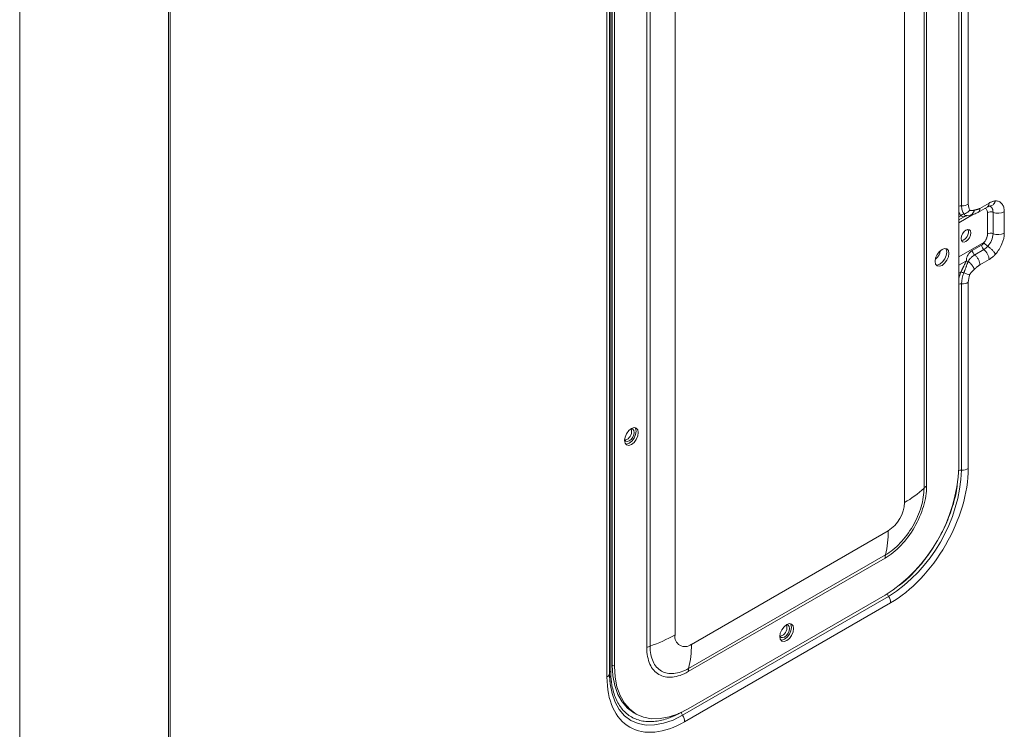
# Model space of a CAD drawing. Units: inches. Extents: x 4 to 128, y 5 to 98.
# Drawn here: x 110 to 119, y 59 to 65 of the extents above; entities that cross this region are included whole.
import ezdxf

# ---------------------------------------------------------------- set-up
doc = ezdxf.new("R2010")
doc.units = ezdxf.units.IN
doc.header["$LTSCALE"] = 12
doc.header["$MEASUREMENT"] = 0

msp = doc.modelspace()

# ---------------------------------------------------------------- linework, layer by layer
at = {"color": 8, "linetype": 'Continuous', "lineweight": 15}
for p, q in [((111.28, 73.7112), (111.28, 52.444)), ((118.5679, 63.7336), (118.4346, 63.6566)), ((118.4524, 63.7191), (118.4346, 63.7088)), ((118.5197, 63.5887), (118.5089, 63.5948)), ((118.6612, 63.478), (118.4346, 63.3471)), ((118.5027, 63.3121), (118.4346, 63.2728)), ((118.4346, 63.1985), (118.4524, 63.2088))]:
    msp.add_line(p, q, dxfattribs=at)
at = {"color": 7, "linetype": 'Continuous', "lineweight": 15}
for p, q in [((111.295, 52.4648), (111.295, 73.7334)), ((109.9326, 51.544), (109.9326, 73.0762)), ((118.4346, 70.2464), (118.4346, 61.438)), ((118.1188, 61.252), (118.1188, 70.0603)), ((118.1424, 61.2694), (118.1424, 70.0777)), ((117.9424, 69.9301), (117.9424, 61.1217)), ((115.8645, 59.9222), (115.8645, 68.7306)), ((115.6088, 68.6151), (115.6088, 59.8068)), ((115.6389, 68.6287), (115.6389, 59.8203)), ((115.2719, 59.5732), (115.2719, 68.478)), ((115.2832, 68.4979), (115.2832, 59.5931)), ((115.2971, 59.6493), (115.2971, 68.4577)), ((115.2488, 68.4459), (115.2488, 59.5411)), ((115.3166, 59.6381), (115.3166, 68.4464)), ((118.459, 67.9255), (118.459, 63.8107)), ((118.5191, 63.8239), (118.5191, 67.9388)), ((118.7074, 63.8348), (118.6239, 63.7865)), ((118.6071, 63.7502), (118.6915, 63.7989)), ((118.691, 63.7987), (118.7142, 63.8071)), ((118.6935, 63.5549), (118.6935, 63.7478)), ((118.7441, 63.7502), (118.7441, 63.5574)), ((118.8454, 63.5623), (118.8454, 63.7551)), ((118.4346, 63.6822), (118.4967, 63.718)), ((118.496, 63.7191), (118.4933, 63.7179)), ((118.5053, 63.7221), (118.5082, 63.7228)), ((118.5084, 63.7211), (118.5367, 63.726)), ((118.5553, 63.4037), (118.6388, 63.4519)), ((118.6613, 63.4132), (118.5778, 63.365)), ((118.6239, 63.2751), (118.7074, 63.3233)), ((118.459, 63.1035), (118.459, 61.4157)), ((118.5191, 61.429), (118.5191, 63.1167)), ((117.7943, 60.8653), (116.0126, 59.8367)), ((115.9848, 59.5897), (117.7664, 60.6182)), ((115.988, 59.6187), (117.7697, 60.6473)), ((117.798, 60.2708), (115.9328, 59.194)), ((117.7664, 60.2808), (115.9848, 59.2523)), ((115.9513, 59.1354), (117.8166, 60.2121)), ((115.2971, 59.6493), (115.3166, 59.6381)), ((115.2765, 59.4872), (115.2717, 59.5757)), ((115.4929, 59.2167), (115.5124, 59.2055))]:
    msp.add_line(p, q, dxfattribs=at)
at = {"color": 7, "linetype": 'Continuous', "lineweight": 15, "flags": 128}
for points in [[(118.4986, 63.5903), (118.5156, 63.5962), (118.5301, 63.5934), (118.5398, 63.5823), (118.5431, 63.5646), (118.5398, 63.5429), (118.5301, 63.5207), (118.5156, 63.5012), (118.4986, 63.4874), (118.4816, 63.4815), (118.4671, 63.4843), (118.4575, 63.4954), (118.4541, 63.5131), (118.4575, 63.5348), (118.4671, 63.557), (118.4816, 63.5765), (118.4986, 63.5903)], [(118.2815, 63.2704), (118.2575, 63.2621), (118.2372, 63.2661), (118.2236, 63.2817), (118.2188, 63.3066), (118.2236, 63.337), (118.2372, 63.3684), (118.2575, 63.3958), (118.2815, 63.4151), (118.3054, 63.4234), (118.3258, 63.4195), (118.3393, 63.4039), (118.3441, 63.3789), (118.3393, 63.3485), (118.3258, 63.3172), (118.3054, 63.2898), (118.2815, 63.2704)], [(118.262, 63.2817), (118.2859, 63.301), (118.3063, 63.3284), (118.3198, 63.3598), (118.3246, 63.3902), (118.3198, 63.4151), (118.3149, 63.4232)], [(118.2285, 63.2736), (118.238, 63.2734), (118.262, 63.2817)], [(115.4697, 61.6473), (115.4458, 61.6389), (115.4254, 61.6429), (115.4119, 61.6585), (115.4071, 61.6834), (115.4119, 61.7139), (115.4254, 61.7452), (115.4458, 61.7726), (115.4697, 61.7919), (115.4937, 61.8003), (115.514, 61.7963), (115.5276, 61.7807), (115.5324, 61.7558), (115.5276, 61.7253), (115.514, 61.694), (115.4937, 61.6666), (115.4697, 61.6473)], [(115.4502, 61.6585), (115.4742, 61.6779), (115.4945, 61.7053), (115.5081, 61.7366), (115.5129, 61.767), (115.5081, 61.7919), (115.5032, 61.8001)], [(115.4627, 61.7874), (115.4673, 61.7882), (115.4817, 61.7854), (115.4914, 61.7743), (115.4948, 61.7566), (115.4914, 61.7349), (115.4817, 61.7127), (115.4673, 61.6932), (115.4502, 61.6794)], [(115.4502, 61.6794), (115.4332, 61.6735), (115.4188, 61.6763), (115.4091, 61.6874), (115.4075, 61.6918)], [(115.4097, 61.6862), (115.4109, 61.6863), (115.428, 61.6923)], [(115.4168, 61.6504), (115.4263, 61.6502), (115.4502, 61.6585)], [(116.8756, 59.871), (116.8516, 59.8627), (116.8313, 59.8666), (116.8177, 59.8822), (116.813, 59.9072), (116.8177, 59.9376), (116.8313, 59.9689), (116.8516, 59.9963), (116.8756, 60.0157), (116.8996, 60.024), (116.9199, 60.02), (116.9335, 60.0044), (116.9382, 59.9795), (116.9335, 59.9491), (116.9199, 59.9178), (116.8996, 59.8903), (116.8756, 59.871)], [(116.8561, 59.8823), (116.8801, 59.9016), (116.9004, 59.929), (116.914, 59.9603), (116.9187, 59.9907), (116.914, 60.0157), (116.9091, 60.0238)], [(116.8686, 60.0112), (116.8732, 60.0119), (116.8876, 60.0091), (116.8973, 59.998), (116.9007, 59.9803), (116.8973, 59.9587), (116.8876, 59.9364), (116.8732, 59.9169), (116.8561, 59.9031)], [(116.8561, 59.9031), (116.8391, 59.8972), (116.8246, 59.9), (116.815, 59.9111), (116.8134, 59.9155)], [(116.8155, 59.91), (116.8168, 59.9101), (116.8338, 59.916)], [(116.8227, 59.8741), (116.8321, 59.8739), (116.8561, 59.8823)], [(115.4929, 59.2167), (115.4928, 59.2167), (115.4352, 59.2594), (115.3866, 59.3152), (115.348, 59.3834), (115.3199, 59.4628), (115.3029, 59.5519), (115.2971, 59.6493)], [(115.9848, 59.2523), (115.8975, 59.2085), (115.8118, 59.1787), (115.7291, 59.1634), (115.6507, 59.1628), (115.578, 59.1769), (115.5123, 59.2055), (115.4547, 59.2481), (115.4061, 59.304), (115.3675, 59.3722), (115.3394, 59.4515), (115.3223, 59.5407), (115.3166, 59.6381)]]:
    msp.add_lwpolyline(points, dxfattribs=at)
at = {"color": 8, "linetype": 'Continuous', "lineweight": 15, "flags": 128}
msp.add_lwpolyline([(115.9328, 59.194), (115.8465, 59.1507), (115.7617, 59.1212), (115.6798, 59.1061), (115.6023, 59.1055), (115.5304, 59.1194), (115.4654, 59.1477), (115.4083, 59.1899), (115.3603, 59.2452), (115.3221, 59.3127), (115.2943, 59.3912), (115.2774, 59.4794), (115.2765, 59.4872)], dxfattribs=at)
at = {"color": 7, "linetype": 'Continuous', "lineweight": 15}
for centre, radius, start, end in [((118.4651, 63.9261), 0.1155, 266.99646, 297.87349), ((118.7215, 63.693), 0.0616, 68.45286, 117.09431), ((118.7893, 63.8648), 0.1231, 248.45286, 297.09431), ((118.4399, 63.5728), 0.0806, 283.01812, 16.98725), ((118.7215, 63.5001), 0.0616, 68.45286, 117.09431), ((118.5618, 63.5663), 0.1826, 317.32722, 357.20585), ((118.7893, 63.6719), 0.1231, 248.45286, 297.09431), ((118.1676, 63.4085), 0.0973, 303.33891, 356.66646), ((118.7299, 63.098), 0.2709, 157.53298, 178.85184), ((118.4651, 63.2188), 0.1155, 266.99651, 297.87349), ((115.3906, 61.7647), 0.0815, 297.29234, 16.88029), ((116.984, 61.504), 1.4521, 302.60548, 357.39452), ((117.0238, 61.481), 1.4367, 302.60548, 357.39452), ((118.4651, 61.5311), 0.1155, 266.99646, 297.87349), ((117.4896, 61.92), 0.9177, 299.56215, 313.29043), ((118.2028, 61.1629), 0.1224, 119.56234, 133.29064), ((117.6209, 61.1364), 0.3218, 302.60548, 357.39452), ((116.8765, 60.8583), 0.9178, 346.70728, 0.43501), ((117.8888, 60.6191), 0.1224, 166.70728, 180.43501), ((117.7011, 60.2078), 0.1155, 2.12319, 33.00344), ((116.7965, 59.9884), 0.0815, 297.29234, 16.88029), ((115.2118, 61.0668), 1.3176, 288.91272, 299.69422), ((115.9548, 59.9076), 0.0914, 170.78596, 309.20329), ((115.6958, 59.6542), 0.1757, 108.91272, 119.69422), ((115.0948, 59.8298), 0.9178, 346.70731, 0.43501), ((116.1071, 59.5906), 0.1224, 166.7071, 180.43482), ((115.8359, 59.1311), 0.1155, 2.12319, 33.00344)]:
    msp.add_arc(centre, radius, start, end, dxfattribs=at)
at = {"color": 8, "linetype": 'Continuous', "lineweight": 15}
for centre, radius, start, end in [((118.4563, 63.7499), 0.0608, 87.41928, 110.9298), ((118.4563, 63.0427), 0.0608, 87.41918, 110.9298), ((118.4563, 61.3552), 0.0606, 87.39513, 111.36857), ((117.8491, 60.3034), 0.0606, 188.6253, 212.60507), ((115.2329, 59.5768), 0.0391, 293.98629, 354.69357), ((115.2927, 59.5737), 0.0215, 116.15049, 165.3203), ((115.9827, 59.2261), 0.0594, 185.74739, 212.7721)]:
    msp.add_arc(centre, radius, start, end, dxfattribs=at)
at = {"color": 7, "linetype": 'Continuous', "lineweight": 15}
for points in [[(118.5338, 63.7706), (118.5242, 63.7837), (118.5191, 63.8023), (118.5191, 63.8239)], [(118.4524, 63.7191), (118.4557, 63.7232), (118.4641, 63.7309), (118.4745, 63.7352), (118.4795, 63.7363)], [(118.6612, 63.478), (118.6636, 63.4733), (118.6741, 63.4595), (118.6898, 63.4466), (118.696, 63.4425)], [(118.696, 63.4425), (118.6852, 63.4305), (118.6735, 63.4203), (118.6613, 63.4132)], [(118.5027, 63.3121), (118.5077, 63.3098), (118.5135, 63.3078), (118.5194, 63.3066)], [(118.4795, 63.2015), (118.4691, 63.2054), (118.4592, 63.2081), (118.4524, 63.2088)], [(118.5191, 63.1167), (118.5191, 63.1384), (118.5242, 63.1627), (118.5338, 63.187)]]:
    msp.add_open_spline(points, degree=3, dxfattribs=at)
at = {"color": 8, "linetype": 'Continuous', "lineweight": 15}
for points, knots in [([(118.6907, 63.7995), (118.6919, 63.7999), (118.6983, 63.802), (118.7052, 63.8138), (118.7067, 63.8278), (118.7074, 63.8348)], [0, 0, 0, 0, 0.10998, 0.55499, 1, 1, 1, 1]), ([(118.714, 63.8074), (118.7183, 63.8079), (118.7269, 63.8089), (118.7384, 63.815), (118.7501, 63.8249), (118.7595, 63.8379), (118.7638, 63.8492), (118.7655, 63.8536)], [0, 0, 0, 0, 0.192838, 0.388858, 0.56038, 0.829072, 1, 1, 1, 1]), ([(118.4524, 63.7191), (118.4448, 63.7299), (118.4367, 63.7415), (118.4347, 63.7585), (118.4346, 63.7596)], [0, 0, 0, 0, 0.938297, 1, 1, 1, 1]), ([(118.4795, 63.7364), (118.4829, 63.7323), (118.4897, 63.7241), (118.498, 63.7196), (118.5033, 63.7214), (118.5053, 63.7221)], [0, 0, 0, 0, 0.385079, 0.771546, 1, 1, 1, 1]), ([(118.5362, 63.7259), (118.5364, 63.7259), (118.5428, 63.7261), (118.5548, 63.7343), (118.5678, 63.7498), (118.5722, 63.7644), (118.574, 63.7703)], [0, 0, 0, 0, 0.009054, 0.348235, 0.734377, 1, 1, 1, 1]), ([(118.6071, 63.7513), (118.6084, 63.7517), (118.6147, 63.7538), (118.6217, 63.7656), (118.6231, 63.7796), (118.6239, 63.7865)], [0, 0, 0, 0, 0.111368, 0.555684, 1, 1, 1, 1]), ([(118.6935, 63.7478), (118.6931, 63.7535), (118.6922, 63.7652), (118.6852, 63.7779), (118.6773, 63.7852), (118.671, 63.7859), (118.6693, 63.7861)], [0, 0, 0, 0, 0.288848, 0.589751, 0.890654, 1, 1, 1, 1]), ([(118.7121, 63.8067), (118.7134, 63.8065), (118.7212, 63.8054), (118.7317, 63.7951), (118.7422, 63.7765), (118.7435, 63.759), (118.7441, 63.7502)], [0, 0, 0, 0, 0.057181, 0.371454, 0.685727, 1, 1, 1, 1]), ([(118.4933, 63.7179), (118.4886, 63.7151), (118.4797, 63.7101), (118.4662, 63.7112), (118.4568, 63.7166), (118.4524, 63.7191)], [0, 0, 0, 0, 0.377494, 0.710694, 1, 1, 1, 1]), ([(118.4346, 63.1478), (118.4347, 63.1489), (118.4367, 63.1683), (118.4448, 63.1892), (118.4524, 63.2088)], [0, 0, 0, 0, 0.061703, 1, 1, 1, 1]), ([(117.886, 60.3665), (117.8924, 60.3708), (117.9401, 60.4028), (118.0067, 60.468), (118.0838, 60.552), (118.1591, 60.6465), (118.2446, 60.7761), (118.3282, 60.9426), (118.386, 61.1086), (118.4158, 61.227), (118.4196, 61.2846), (118.4202, 61.2926)], [0, 0, 0, 0, 0.023854, 0.176995, 0.256861, 0.336709, 0.499602, 0.662495, 0.822004, 0.975145, 1, 1, 1, 1])]:
    msp.add_open_spline(points, degree=3, knots=knots, dxfattribs=at)
at = {"color": 7, "linetype": 'Continuous', "lineweight": 15}
for points, knots in [([(118.7655, 63.8536), (118.7639, 63.8535), (118.7604, 63.8533), (118.7541, 63.8525), (118.7463, 63.8509), (118.7366, 63.8482), (118.7262, 63.8443), (118.7162, 63.8396), (118.7102, 63.8363), (118.7074, 63.8347)], [0, 0, 0, 0, 0.0845156, 0.1960409, 0.3345592, 0.4999855, 0.6963111, 0.8629364, 1, 1, 1, 1]), ([(118.8454, 63.7551), (118.8454, 63.7702), (118.8436, 63.7843), (118.8362, 63.809), (118.8308, 63.8197), (118.8167, 63.8371), (118.8081, 63.8437), (118.7884, 63.8522), (118.7773, 63.8541), (118.7655, 63.8536)], [0, 0, 0, 0, 0.25, 0.25, 0.5, 0.5, 0.75, 0.75, 1, 1, 1, 1]), ([(118.459, 63.8107), (118.459, 63.7956), (118.4608, 63.7815), (118.4677, 63.7564), (118.4729, 63.7454), (118.4795, 63.7363)], [0, 0, 0, 0, 0.5, 0.5, 1, 1, 1, 1]), ([(118.4795, 63.7363), (118.4898, 63.7386), (118.5001, 63.7429), (118.5187, 63.7547), (118.5271, 63.7622), (118.5338, 63.7706)], [0, 0, 0, 0, 0.5, 0.5, 1, 1, 1, 1]), ([(118.574, 63.7703), (118.5725, 63.77), (118.5696, 63.7693), (118.5623, 63.7678), (118.5548, 63.7667), (118.5471, 63.7661), (118.542, 63.7663), (118.5383, 63.7673), (118.5359, 63.7687), (118.5347, 63.7697), (118.534, 63.7704), (118.5338, 63.7706)], [0, 0, 0, 0, 0.09983, 0.198911, 0.499266, 0.625979, 0.75158, 0.875354, 0.924846, 0.971083, 1, 1, 1, 1]), ([(118.535, 63.7256), (118.5472, 63.7278), (118.5701, 63.7321), (118.5955, 63.7446), (118.6075, 63.7505)], [0, 0, 0, 0, 0.5288091, 1, 1, 1, 1]), ([(118.6239, 63.7865), (118.6228, 63.7859), (118.6204, 63.7846), (118.6162, 63.7825), (118.6107, 63.7801), (118.6048, 63.778), (118.5992, 63.7763), (118.5933, 63.7747), (118.5872, 63.7733), (118.5804, 63.7718), (118.5762, 63.7708), (118.574, 63.7703)], [0, 0, 0, 0, 0.061028, 0.142985, 0.246487, 0.385832, 0.494261, 0.579807, 0.74564, 0.863249, 1, 1, 1, 1]), ([(118.7126, 63.8069), (118.713, 63.807), (118.7139, 63.8071), (118.7135, 63.8071), (118.7132, 63.8071)], [0, 0, 0, 0, 0.404652, 1, 1, 1, 1]), ([(118.4936, 63.7163), (118.4974, 63.7182), (118.5017, 63.7204), (118.5051, 63.7203), (118.5055, 63.7203)], [0, 0, 0, 0, 0.869535, 1, 1, 1, 1]), ([(118.6935, 63.5549), (118.6934, 63.5534), (118.6934, 63.5504), (118.693, 63.5457), (118.6923, 63.5409), (118.691, 63.5343), (118.6888, 63.5257), (118.6849, 63.5152), (118.6801, 63.505), (118.6744, 63.4952), (118.6681, 63.486), (118.6635, 63.4807), (118.6612, 63.478)], [0, 0, 0, 0, 0.061348, 0.122427, 0.183537, 0.244974, 0.372408, 0.500073, 0.627507, 0.755172, 0.877526, 1, 1, 1, 1]), ([(118.7655, 63.3716), (118.7894, 63.3981), (118.8096, 63.4302), (118.8379, 63.4978), (118.8454, 63.5319), (118.8454, 63.5623)], [0, 0, 0, 0, 0.5, 0.5, 1, 1, 1, 1]), ([(118.6387, 63.4519), (118.6395, 63.4524), (118.6412, 63.4533), (118.6436, 63.4552), (118.646, 63.4574), (118.6485, 63.46), (118.6518, 63.4639), (118.6561, 63.4699), (118.6594, 63.4751), (118.6612, 63.478)], [0, 0, 0, 0, 0.090186, 0.184975, 0.284689, 0.389685, 0.500375, 0.724985, 1, 1, 1, 1]), ([(118.5553, 63.4037), (118.5538, 63.4029), (118.551, 63.4012), (118.5468, 63.3983), (118.5427, 63.3951), (118.5386, 63.3917), (118.5326, 63.3862), (118.5251, 63.3781), (118.5169, 63.3666), (118.5102, 63.3539), (118.5058, 63.3417), (118.5034, 63.3308), (118.5023, 63.3213), (118.5026, 63.3152), (118.5027, 63.3121)], [0, 0, 0, 0, 0.04957, 0.099229, 0.149109, 0.199343, 0.250057, 0.375576, 0.500225, 0.624158, 0.750792, 0.835331, 0.918224, 1, 1, 1, 1]), ([(118.5778, 63.365), (118.5726, 63.369), (118.5617, 63.3815), (118.5561, 63.3972), (118.5553, 63.4037)], [0.0003127, 0.0003127, 0.0003127, 0.0003127, 0.5, 1, 1, 1, 1]), ([(118.6388, 63.4519), (118.6398, 63.4449), (118.6426, 63.4374), (118.6506, 63.4236), (118.6558, 63.4175), (118.6613, 63.4132)], [0, 0, 0, 0, 0.5, 0.5, 1, 1, 1, 1]), ([(118.6613, 63.4132), (118.673, 63.4044), (118.6857, 63.3891), (118.703, 63.3553), (118.7077, 63.3368), (118.7074, 63.3233)], [0, 0, 0, 0, 0.5, 0.5, 1, 1, 1, 1]), ([(118.696, 63.4425), (118.7029, 63.4379), (118.71, 63.4325), (118.7241, 63.4208), (118.7309, 63.4145), (118.7435, 63.4016), (118.7493, 63.3951), (118.7589, 63.3827), (118.7628, 63.3768), (118.7655, 63.3716)], [0, 0, 0, 0, 0.25, 0.25, 0.5, 0.5, 0.75, 0.75, 1, 1, 1, 1]), ([(118.7074, 63.3233), (118.7094, 63.3245), (118.7137, 63.327), (118.7207, 63.3316), (118.7286, 63.3373), (118.7384, 63.345), (118.7486, 63.3541), (118.758, 63.3634), (118.7633, 63.3691), (118.7655, 63.3716)], [0, 0, 0, 0, 0.099553, 0.216042, 0.349526, 0.500081, 0.711262, 0.877961, 1, 1, 1, 1]), ([(118.4524, 63.2088), (118.4534, 63.2106), (118.4553, 63.2142), (118.4581, 63.2198), (118.461, 63.2255), (118.4639, 63.2314), (118.4668, 63.2375), (118.4698, 63.2437), (118.4728, 63.25), (118.4759, 63.2565), (118.4804, 63.2662), (118.4866, 63.2792), (118.4945, 63.2957), (118.4998, 63.3065), (118.5027, 63.3121)], [0, 0, 0, 0, 0.048899, 0.099359, 0.151433, 0.20517, 0.260617, 0.317815, 0.376799, 0.437606, 0.500266, 0.651477, 0.817978, 1, 1, 1, 1]), ([(118.5194, 63.3066), (118.518, 63.3033), (118.5152, 63.2969), (118.5113, 63.2875), (118.5078, 63.2786), (118.5046, 63.2705), (118.5019, 63.2631), (118.4984, 63.2536), (118.4943, 63.2423), (118.49, 63.2299), (118.4862, 63.2195), (118.4829, 63.2103), (118.4806, 63.2044), (118.4795, 63.2016)], [0, 0, 0, 0, 0.105258, 0.202053, 0.290383, 0.369868, 0.439903, 0.499831, 0.639677, 0.750264, 0.837791, 0.920908, 1, 1, 1, 1]), ([(118.5778, 63.365), (118.5758, 63.3638), (118.5723, 63.3617), (118.5675, 63.3585), (118.5639, 63.356), (118.559, 63.3525), (118.5528, 63.3475), (118.5448, 63.3404), (118.5375, 63.3328), (118.5307, 63.3246), (118.5246, 63.3159), (118.5212, 63.3098), (118.5194, 63.3067)], [0, 0, 0, 0, 0.0881451, 0.1592031, 0.2130558, 0.2497416, 0.3821825, 0.5001168, 0.6302673, 0.7525068, 0.8723604, 1, 1, 1, 1]), ([(118.5194, 63.3067), (118.5206, 63.3057), (118.523, 63.3037), (118.5266, 63.3006), (118.5301, 63.2974), (118.5335, 63.2941), (118.5368, 63.2907), (118.54, 63.2874), (118.5431, 63.284), (118.5459, 63.2807), (118.5487, 63.2774), (118.5513, 63.2742), (118.5537, 63.271), (118.5559, 63.2679), (118.558, 63.2649), (118.5599, 63.2621), (118.5616, 63.2593), (118.5632, 63.2567), (118.5647, 63.2541), (118.5661, 63.2517), (118.5673, 63.2495), (118.5684, 63.2473), (118.5693, 63.2453), (118.5702, 63.2435), (118.571, 63.2417), (118.5717, 63.2401), (118.5723, 63.2386), (118.5728, 63.2372), (118.5732, 63.2359), (118.5736, 63.2347), (118.5738, 63.234), (118.5739, 63.2336)], [0, 0, 0, 0, 0.049217, 0.098169, 0.146671, 0.194552, 0.241659, 0.287861, 0.33305, 0.377137, 0.420059, 0.461771, 0.502247, 0.541462, 0.57939, 0.616001, 0.651267, 0.685166, 0.717677, 0.748788, 0.778491, 0.806785, 0.833672, 0.859162, 0.883269, 0.906009, 0.927402, 0.947473, 0.966245, 0.983745, 1, 1, 1, 1]), ([(118.5778, 63.365), (118.5842, 63.36), (118.5904, 63.3539), (118.6016, 63.3399), (118.6067, 63.3321), (118.615, 63.3158), (118.6183, 63.3073), (118.6227, 63.2907), (118.6239, 63.2826), (118.6239, 63.2751)], [0, 0, 0, 0, 0.25, 0.25, 0.5, 0.5, 0.75, 0.75, 1, 1, 1, 1]), ([(118.4795, 63.2016), (118.4848, 63.1996), (118.49, 63.1977), (118.5003, 63.1944), (118.5053, 63.193), (118.5194, 63.1892), (118.5277, 63.1876), (118.5338, 63.187)], [0, 0, 0, 0, 0.25, 0.25, 0.5, 0.5, 1, 1, 1, 1]), ([(118.5338, 63.187), (118.5341, 63.1877), (118.5352, 63.1901), (118.5372, 63.1936), (118.5397, 63.1974), (118.5423, 63.201), (118.5465, 63.2062), (118.5522, 63.2123), (118.5617, 63.2222), (118.5689, 63.229), (118.5739, 63.2336)], [0, 0, 0, 0, 0.036925, 0.124667, 0.185199, 0.248566, 0.332114, 0.500826, 0.657132, 1, 1, 1, 1]), ([(118.5739, 63.2336), (118.5769, 63.2364), (118.5826, 63.2416), (118.5908, 63.2494), (118.5977, 63.2555), (118.6044, 63.2613), (118.6111, 63.2666), (118.618, 63.2715), (118.6222, 63.274), (118.6239, 63.2751)], [0, 0, 0, 0, 0.181049, 0.348162, 0.504234, 0.59797, 0.752583, 0.90044, 1, 1, 1, 1]), ([(117.8166, 60.2121), (118.0029, 60.3197), (118.1816, 60.5083), (118.4451, 60.9647), (118.5191, 61.2138), (118.5191, 61.429)], [0, 0, 0, 0, 0.5, 0.5, 1, 1, 1, 1]), ([(118.1424, 61.2694), (118.1424, 61.2125), (118.1326, 61.1501), (118.0949, 61.0233), (118.0671, 60.9591), (117.9975, 60.8386), (117.9558, 60.7823), (117.8648, 60.6863), (117.8157, 60.6466), (117.7664, 60.6182)], [0, 0, 0, 0, 0.25, 0.25, 0.5, 0.5, 0.75, 0.75, 1, 1, 1, 1]), ([(117.7697, 60.6473), (117.8154, 60.6737), (117.8611, 60.7105), (117.9455, 60.7997), (117.9843, 60.8519), (118.0489, 60.9638), (118.0748, 61.0235), (118.1098, 61.1412), (118.1188, 61.1992), (118.1188, 61.252)], [0, 0, 0, 0, 0.25, 0.25, 0.5, 0.5, 0.75, 0.75, 1, 1, 1, 1]), ([(115.9848, 59.5897), (115.9355, 59.5613), (115.8864, 59.5442), (115.7954, 59.5352), (115.7537, 59.5433), (115.6841, 59.5834), (115.6563, 59.6155), (115.6186, 59.6988), (115.6088, 59.7499), (115.6088, 59.8068)], [0, 0, 0, 0, 0.25, 0.25, 0.5, 0.5, 0.75, 0.75, 1, 1, 1, 1]), ([(115.6389, 59.8203), (115.6389, 59.7676), (115.648, 59.7201), (115.683, 59.6427), (115.7088, 59.613), (115.7735, 59.5756), (115.8122, 59.5681), (115.8966, 59.5765), (115.9423, 59.5923), (115.988, 59.6187)], [0, 0, 0, 0, 0.25, 0.25, 0.5, 0.5, 0.75, 0.75, 1, 1, 1, 1]), ([(115.2488, 59.5411), (115.2488, 59.3259), (115.3228, 59.1623), (115.5863, 59.0101), (115.765, 59.0278), (115.9513, 59.1354)], [0, 0, 0, 0, 0.5, 0.5, 1, 1, 1, 1]), ([(115.2766, 59.488), (115.2743, 59.5098), (115.2713, 59.5372), (115.2723, 59.5674), (115.2725, 59.5736)], [0, 0, 0, 0, 0.79635, 1, 1, 1, 1]), ([(115.9235, 59.2233), (115.9192, 59.2208), (115.9105, 59.2159), (115.8975, 59.2088), (115.8845, 59.2021), (115.8715, 59.1957), (115.8585, 59.1896), (115.8456, 59.1838), (115.8327, 59.1783), (115.8198, 59.1732), (115.7909, 59.1623), (115.7463, 59.1487), (115.6866, 59.1377), (115.6285, 59.1347), (115.5722, 59.1402), (115.5191, 59.1543), (115.47, 59.1771), (115.4256, 59.2083), (115.3869, 59.2472), (115.354, 59.2932), (115.3275, 59.3451), (115.3072, 59.4023), (115.2959, 59.4511), (115.2899, 59.4891), (115.2869, 59.5142), (115.2848, 59.5399), (115.2835, 59.5661), (115.2833, 59.5841), (115.2832, 59.5931)], [0, 0, 0, 0, 0.012971, 0.025924, 0.038863, 0.051795, 0.064724, 0.077657, 0.090598, 0.103553, 0.116527, 0.17826, 0.240008, 0.304315, 0.368637, 0.434312, 0.500002, 0.565677, 0.631368, 0.695675, 0.759996, 0.82173, 0.883478, 0.906811, 0.930099, 0.953372, 0.976662, 1, 1, 1, 1])]:
    msp.add_open_spline(points, degree=3, knots=knots, dxfattribs=at)

doc.saveas('drawing.dxf')
